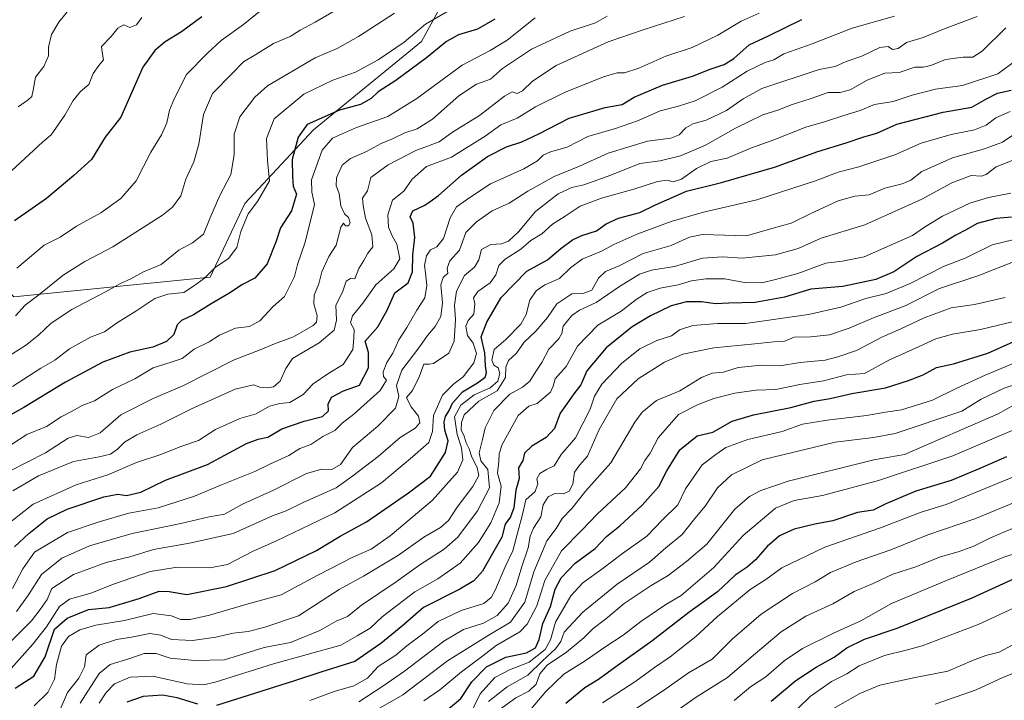
# Model space of a CAD drawing. Units: metres. Extents: x 641750 to 647364, y 4720629 to 4723864.
# Drawn here: x 644197 to 644513, y 4721255 to 4721474 of the extents above; entities that cross this region are included whole.
import ezdxf

# ---------------------------------------------------------------- set-up
doc = ezdxf.new("R2010")
doc.units = ezdxf.units.M
doc.header["$MEASUREMENT"] = 0
for name, color, linetype, lineweight in [('Arbolado forestal CxS', 92, 'Continuous', 0), ('Curva de nivel maestra', 30, 'Continuous', 30), ('Curva de nivel normal', 30, 'Continuous', 0)]:
    doc.layers.add(name, color=color, linetype=linetype, lineweight=lineweight)

msp = doc.modelspace()

# ---------------------------------------------------------------- linework, layer by layer
at = {"layer": 'Arbolado forestal CxS', "color": 92, "linetype": 'Continuous', "lineweight": 0}
for points in [[(644003.6785, 4721425.5987, 886.0281), (644035.1231, 4721392.5819, 872.6991), (644072.8569, 4721364.2817, 862.8002), (644116.8803, 4721359.5651, 854.4585), (644145.1811, 4721372.1431, 852.0462), (644151.4705, 4721387.8653, 855.2053), (644153.0429, 4721403.5877, 859.2859), (644170.3381, 4721420.8825, 860.0323), (644175.0547, 4721406.7323, 854.7854), (644195.4937, 4721384.7211, 843.3416), (644258.3843, 4721391.0101, 829.8883), (644269.3903, 4721414.5937, 832.1923), (644291.4023, 4721438.1773, 824.887), (644325.9923, 4721466.4775, 829.1344), (644344.8599, 4721501.0667, 839.5735), (644368.4441, 4721530.9393, 846.0582), (644357.4387, 4721565.5285, 862.1175), (644310.2715, 4721582.8231, 875.6614), (644283.5431, 4721587.5399, 881.298)], [(644283.5431, 4721587.5399, 881.298), (644310.2715, 4721582.8231, 875.6614), (644357.4387, 4721565.5285, 862.1175), (644368.4441, 4721530.9393, 846.0582), (644344.8599, 4721501.0667, 839.5735), (644325.9923, 4721466.4775, 829.1344), (644291.4023, 4721438.1773, 824.887), (644269.3903, 4721414.5937, 832.1923), (644258.3843, 4721391.0101, 829.8883), (644195.4937, 4721384.7211, 843.3416), (644175.0547, 4721406.7323, 854.7854), (644170.3381, 4721420.8825, 860.0323), (644153.0429, 4721403.5877, 859.2859), (644151.4705, 4721387.8653, 855.2053), (644145.1811, 4721372.1431, 852.0462), (644116.8803, 4721359.5651, 854.4585), (644072.8569, 4721364.2817, 862.8002), (644035.1231, 4721392.5819, 872.6991), (644003.6785, 4721425.5987, 886.0281)], [(644003.6785, 4721425.5987, 886.0281), (644035.1231, 4721392.5819, 872.6991), (644072.8569, 4721364.2817, 862.8002), (644116.8803, 4721359.5651, 854.4585), (644145.1811, 4721372.1431, 852.0462), (644151.4705, 4721387.8653, 855.2053), (644153.0429, 4721403.5877, 859.2859), (644170.3381, 4721420.8825, 860.0323), (644175.0547, 4721406.7323, 854.7854), (644195.4937, 4721384.7211, 843.3416), (644258.3843, 4721391.0101, 829.8883), (644269.3903, 4721414.5937, 832.1923), (644291.4023, 4721438.1773, 824.887), (644325.9923, 4721466.4775, 829.1344), (644344.8599, 4721501.0667, 839.5735), (644368.4441, 4721530.9393, 846.0582), (644357.4387, 4721565.5285, 862.1175), (644310.2715, 4721582.8231, 875.6614), (644283.5431, 4721587.5399, 881.298)]]:
    msp.add_polyline3d(points, dxfattribs=at)
at = {"layer": 'Curva de nivel maestra', "color": 30, "linetype": 'Continuous', "lineweight": 30, "flags": 128}
for points, elevation in [([(644255.68, 4721474.4001), (644249.12, 4721469.5601), (644243.94, 4721466.3801), (644240.65, 4721463.6001), (644236.78, 4721458.2701), (644229.76, 4721442.2701), (644224.73, 4721435.8801), (644220.34, 4721428.7001), (644214.65, 4721423.5601), (644205.92, 4721416.1901), (644195.73, 4721409.0401)], 850), ([(644349.45, 4721473.6401), (644343.93, 4721470.4501), (644337.83, 4721468.6301), (644334.03, 4721466.5001), (644327.65, 4721461.2701), (644317.79, 4721454.0701), (644312.11, 4721450.4001), (644309.84, 4721448.2701), (644306.48, 4721446.3501), (644299.77, 4721444.5601), (644289.36, 4721439.9601), (644286.54, 4721435.8201), (644284.57, 4721428.7101), (644284.71, 4721423.1201), (644284.89, 4721420.1601), (644286.02, 4721417.5601), (644284.38, 4721412.2701), (644280.82, 4721406.8301), (644279.46, 4721402.5701), (644276.55, 4721395.3401), (644272.65, 4721390.7401), (644268.65, 4721388.6701), (644264.32, 4721385.8401), (644258.65, 4721382.5201), (644252.98, 4721378.9501), (644249.15, 4721377.1201), (644247.72, 4721375.7201), (644246.69, 4721372.6201), (644244.37, 4721370.3801), (644239.98, 4721368.5701), (644232.66, 4721367.0201), (644224.01, 4721363.7601), (644211.99, 4721357.4001), (644198.64, 4721349.2401), (644191.62, 4721345.2801)], 825), ([(644195.68, 4721304.6201), (644200.3, 4721308.9401), (644206.19, 4721313.5701), (644212.52, 4721316.6701), (644224.28, 4721320.6301), (644228.74, 4721321.4901), (644231.54, 4721321.0601), (644236.17, 4721322.1201), (644244.03, 4721325.9801), (644257.51, 4721331.0501), (644269.99, 4721337.7801), (644273.73, 4721339.1601), (644276.83, 4721339.7901), (644281.32, 4721342.4101), (644288.4, 4721344.9501), (644294.32, 4721346.4101), (644296.28, 4721348.1901), (644296.16, 4721350.3001), (644297.2, 4721352.6001), (644300.98, 4721354.6601), (644306.14, 4721356.4801), (644309.08, 4721361.9401), (644309.03, 4721366.8801), (644307.94, 4721370.5401), (644312.04, 4721375.0901), (644315.06, 4721380.4601), (644317.42, 4721386.0201), (644321.76, 4721389.2601), (644323.16, 4721392.7501), (644323.27, 4721398.1801), (644323.83, 4721403.7201), (644323.32, 4721408.3701), (644322.36, 4721410.4001), (644323.27, 4721412.2701), (644327.05, 4721414.1101), (644328.78, 4721415.2501), (644331.42, 4721417.1601), (644338.77, 4721423.6601), (644347.14, 4721429.6701), (644353.24, 4721432.7401), (644358.17, 4721434.3801), (644363.56, 4721436.9301), (644373.26, 4721441.9601), (644384.77, 4721445.3601), (644390.26, 4721446.3801), (644394.06, 4721448.6901), (644403.19, 4721452.4801), (644412.84, 4721455.4601), (644418.41, 4721457.7001), (644422.98, 4721459.1401), (644426.06, 4721461.0901), (644430.94, 4721465.4401), (644437.08, 4721468.2801), (644447.82, 4721473.5601)], 800), ([(644195.9, 4721259.3401), (644201.9, 4721263.1801), (644205.48, 4721269.3601), (644208.46, 4721278.2701), (644212.54, 4721281.8201), (644219.33, 4721284.5801), (644226.02, 4721285.1601), (644235.64, 4721288.0601), (644242.03, 4721290.4601), (644245.24, 4721290.3001), (644250.83, 4721289.3801), (644263.56, 4721291.9001), (644279.18, 4721297.0601), (644292.43, 4721303.5001), (644299.98, 4721308.0401), (644308.38, 4721312.6001), (644321.88, 4721321.9001), (644328.88, 4721327.3001), (644333.68, 4721334.8901), (644334.53, 4721338.6001), (644333.53, 4721342.0401), (644333.28, 4721344.6601), (644333.68, 4721346.3701), (644334.86, 4721348.2701), (644335.92, 4721350.6501), (644339.12, 4721354.2801), (644343.98, 4721357.1501), (644346.37, 4721358.9801), (644346.8, 4721360.4001), (644346.45, 4721362.6401), (644346.32, 4721366.7401), (644345.11, 4721371.9001), (644346.9, 4721376.6501), (644351.51, 4721384.5301), (644359.76, 4721392.9401), (644366.32, 4721396.6201), (644370.66, 4721400.1601), (644374.32, 4721402.9801), (644377.32, 4721404.3801), (644382.03, 4721405.8701), (644385.1, 4721408.1101), (644389.13, 4721409.9201), (644395.92, 4721411.7501), (644400.95, 4721414.1601), (644410.86, 4721418.5301), (644422.08, 4721421.3701), (644439, 4721426.2801), (644452.96, 4721431.2401), (644462.02, 4721434.0601), (644467.64, 4721435.9501), (644471.77, 4721437.1901), (644478.19, 4721439.9901), (644493.06, 4721443.9001), (644502.23, 4721445.4901), (644506.72, 4721448.0801), (644510.44, 4721450.0101), (644514.8, 4721450.9001)], 775), ([(644514.98, 4721410.2001), (644510.05, 4721409.7801), (644503.93, 4721408.2101), (644500.45, 4721406.1901), (644497.14, 4721404.5001), (644492.88, 4721401.9401), (644484.61, 4721397.6201), (644477.3, 4721392.7001), (644471.52, 4721390.3001), (644460.96, 4721388.0801), (644450.7, 4721387.2101), (644442.28, 4721384.6001), (644432.9, 4721382.8601), (644424.42, 4721382.7101), (644420.17, 4721382.4601), (644415.62, 4721383.0901), (644410.82, 4721383.1601), (644406.01, 4721381.8601), (644399.38, 4721378.6701), (644393.46, 4721375.1301), (644385.16, 4721368.4201), (644379, 4721360.9901), (644376.98, 4721356.5401), (644374.76, 4721353.6701), (644372.59, 4721350.4001), (644370.42, 4721347.4801), (644368.59, 4721342.5401), (644365.98, 4721339.6201), (644361.32, 4721336.8401), (644359.03, 4721334.6201), (644358.47, 4721332.3401), (644357.1, 4721329.9401), (644357.32, 4721326.4801), (644356.22, 4721322.8001), (644355.53, 4721317.1401), (644354.47, 4721314.2401), (644352.85, 4721311.8601), (644351.7, 4721307.7501), (644348.71, 4721302.5201), (644345.5, 4721296.8801), (644342.78, 4721293.7101), (644338.32, 4721291.1101), (644326.65, 4721285.2201), (644319.98, 4721279.4201), (644312.98, 4721273.6401), (644304.65, 4721267.8701), (644294.14, 4721264.6201), (644285.32, 4721261.6701), (644260.32, 4721253.8601)], 750), ([(644333.31, 4721251.5301), (644338.61, 4721256.1101), (644342.17, 4721261.4101), (644346.86, 4721266.2101), (644352.98, 4721269.2501), (644359.65, 4721270.7201), (644362.51, 4721272.3301), (644363.7, 4721274.9401), (644364.85, 4721280.1101), (644367.3, 4721285.5401), (644368.76, 4721291.1301), (644370.73, 4721294.7201), (644375.23, 4721299.3601), (644381.62, 4721304.1301), (644385.26, 4721307.9701), (644389.49, 4721311.4001), (644396.71, 4721317.9701), (644402.04, 4721323.9401), (644404.54, 4721328.9401), (644408.71, 4721335.7501), (644414.31, 4721340.2201), (644419.32, 4721341.4201), (644425.5, 4721344.8701), (644432.36, 4721346.9501), (644444.23, 4721349.2601), (644451.77, 4721351.3201), (644456.89, 4721352.1601), (644463.81, 4721353.7901), (644474.6, 4721355.5301), (644481.99, 4721357.9501), (644486.65, 4721359.7201), (644490.91, 4721362.0501), (644496.39, 4721363.2901), (644507.41, 4721366.7301), (644521.65, 4721373.0901)], 725), ([(644513.34, 4721333.4601), (644504.82, 4721329.7101), (644495.65, 4721325.8601), (644484.32, 4721322.4301), (644474.65, 4721318.3701), (644470.65, 4721316.4101), (644465.67, 4721315.6401), (644457.71, 4721313.0201), (644451.96, 4721311.9301), (644445.31, 4721310.3201), (644440.65, 4721308.1201), (644436.65, 4721304.7301), (644432.98, 4721300.5201), (644430.31, 4721298.1701), (644426.44, 4721295.5901), (644420.8, 4721290.2701), (644411.61, 4721283.6001), (644399.75, 4721274.4401), (644388.2, 4721266.2301), (644382.65, 4721262.1401), (644378.32, 4721259.4901), (644372.27, 4721254.4801)], 700), ([(644437.98, 4721255.2101), (644445.91, 4721261.7801), (644452.34, 4721266.1401), (644458.12, 4721269.3401), (644462.18, 4721272.2401), (644467.87, 4721275.1201), (644478.32, 4721278.6001), (644502.32, 4721288.2801), (644516.06, 4721294.5801)], 675), ([(644254.38, 4721254.2301), (644247.73, 4721256.2701), (644243.02, 4721257.0901), (644236.92, 4721256.6701), (644231.64, 4721254.8401)], 750)]:
    msp.add_lwpolyline(points, dxfattribs=dict(at, elevation=elevation))
at = {"layer": 'Curva de nivel normal', "color": 30, "linetype": 'Continuous', "lineweight": 0, "flags": 128}
for points, elevation in [([(644196.81, 4721445.5601), (644200.07, 4721447.8701), (644201.2, 4721448.9201), (644201.7, 4721450.9001), (644202.42, 4721455.0801), (644205.02, 4721458.4701), (644206.61, 4721461.9401), (644206.6, 4721464.7301), (644207.55, 4721468.7801), (644209.92, 4721472.7301), (644213.88, 4721477.6801)], 860), ([(644192.15, 4721310.8501), (644201.64, 4721318.3201), (644215.46, 4721324.4701), (644225.62, 4721327.6801), (644234.71, 4721331.7001), (644242.54, 4721334.2501), (644249.3, 4721336.8601), (644254.58, 4721338.6801), (644260.06, 4721342.2801), (644267.81, 4721345.8001), (644273.06, 4721347.2201), (644277.36, 4721349.7501), (644280.6, 4721350.6001), (644283.82, 4721350.8601), (644288.11, 4721353.4001), (644291.32, 4721356.8501), (644296.38, 4721360.2601), (644300.93, 4721363.0001), (644304.03, 4721367.8501), (644304.38, 4721371.6001), (644304.49, 4721374.2201), (644303.26, 4721376.3901), (644303.89, 4721378.6301), (644307.24, 4721382.6901), (644311.36, 4721388.6201), (644317.13, 4721393.6901), (644319.02, 4721396.9401), (644318.16, 4721401.5801), (644316.58, 4721404.2601), (644315.43, 4721407.0501), (644315.25, 4721410.9601), (644316.72, 4721415.6701), (644320.36, 4721418.6101), (644323.02, 4721422.3901), (644327.65, 4721426.4901), (644335.65, 4721429.4101), (644346.43, 4721436.2401), (644351.43, 4721439.7801), (644356.64, 4721441.9801), (644362.5, 4721445.5801), (644371.85, 4721450.1401), (644384.27, 4721455.2101), (644388.64, 4721456.5201), (644390.98, 4721456.5201), (644395.63, 4721458.0201), (644404.23, 4721461.7901), (644412.69, 4721464.6001), (644420.89, 4721468.5001), (644428.38, 4721473.0401), (644434.14, 4721475.5601)], 805), ([(644193.11, 4721365.2901), (644199.19, 4721369.1801), (644203.41, 4721372.4201), (644207.42, 4721376.2401), (644214.06, 4721380.6301), (644224.81, 4721386.2801), (644229.64, 4721389.0401), (644232.88, 4721390.5401), (644237, 4721392.7101), (644242.65, 4721395.0901), (644248.32, 4721399.7101), (644252.65, 4721402.0701), (644256.23, 4721404.8401), (644258.18, 4721409.8201), (644261.42, 4721417.2001), (644264.96, 4721423.8701), (644266.06, 4721430.1601), (644266.02, 4721436.7801), (644267.84, 4721442.3701), (644272.62, 4721448.6801), (644276.65, 4721452.3101), (644291.98, 4721461.3101), (644298.98, 4721464.3101), (644305.84, 4721468.0701), (644317.41, 4721475.6101)], 835), ([(644193.82, 4721328.8101), (644205.65, 4721334.7601), (644212.88, 4721339.4201), (644215.6, 4721340.3401), (644219.42, 4721339.6701), (644223.16, 4721341.1101), (644229.75, 4721346.9201), (644240.1, 4721352.2001), (644249.55, 4721356.1801), (644266.02, 4721364.5601), (644274.32, 4721367.7901), (644278.98, 4721369.7201), (644284.98, 4721371.8601), (644291.37, 4721375.5401), (644292.36, 4721376.6001), (644292.64, 4721378.6501), (644291.56, 4721382.4601), (644291.61, 4721385.2301), (644293.08, 4721388.8401), (644294.14, 4721392.7201), (644296.36, 4721397.6001), (644298.73, 4721401.2701), (644300.22, 4721407.0001), (644301.02, 4721408.3601), (644301.68, 4721407.4801), (644302.6, 4721407.4601), (644303.17, 4721408.4601), (644302.64, 4721410.1301), (644301.34, 4721411.3001), (644300.15, 4721413.9001), (644299.64, 4721417.8201), (644298.65, 4721420.2701), (644298.78, 4721422.8201), (644300.61, 4721426.9301), (644303.32, 4721429.0601), (644308.43, 4721431.2501), (644313.1, 4721433.8801), (644316.76, 4721435.3801), (644320.65, 4721437.2201), (644324.61, 4721438.5401), (644329.56, 4721441.6201), (644338.01, 4721449.0901), (644343.67, 4721452.8601), (644348.14, 4721454.4501), (644351.96, 4721457.8201), (644361.22, 4721464.0301), (644373.62, 4721469.7801), (644381.76, 4721472.5401), (644385.46, 4721474.6601)], 815), ([(644334.9, 4721476.4801), (644327.28, 4721472.0301), (644320.44, 4721466.2701), (644312.17, 4721460.5901), (644304.85, 4721456.6701), (644297.65, 4721454.1801), (644288.32, 4721449.6801), (644278.87, 4721441.7801), (644276.33, 4721435.4001), (644276.7, 4721428.4401), (644277.33, 4721421.8401), (644273.53, 4721415.2101), (644270.55, 4721411.2901), (644268.11, 4721405.6001), (644266.85, 4721400.5501), (644264.22, 4721397.0201), (644259.9, 4721394.0701), (644256.47, 4721390.7201), (644253.02, 4721388.1801), (644249.92, 4721386.0601), (644244.78, 4721385.6201), (644240.59, 4721384.1601), (644234.57, 4721380.1501), (644228.3, 4721376.3401), (644224.48, 4721373.4601), (644219.98, 4721371.7601), (644213.32, 4721368.0501), (644208.6, 4721364.4901), (644204.1, 4721361.8901), (644195.04, 4721355.9901)], 830), ([(644195.09, 4721291.2801), (644198.31, 4721297.6201), (644202.06, 4721302.9401), (644212.64, 4721309.2801), (644222.75, 4721312.6101), (644232.32, 4721315.4601), (644241.65, 4721317.1201), (644253.32, 4721320.8401), (644261.98, 4721324.5201), (644272.65, 4721328.7801), (644277.61, 4721331.1801), (644283.5, 4721333.9001), (644287.03, 4721336.1001), (644290.62, 4721337.4201), (644294.45, 4721339.9501), (644298.27, 4721341.8901), (644300.65, 4721344.2101), (644304.32, 4721347.1001), (644312.72, 4721354.6901), (644314.75, 4721358.0701), (644313.85, 4721359.2501), (644313.76, 4721360.7001), (644314.86, 4721363.6901), (644316.87, 4721366.7201), (644318.78, 4721371.0001), (644321.28, 4721374.9101), (644324.52, 4721380.4401), (644327.04, 4721384.4001), (644327.68, 4721388.3901), (644327.34, 4721392.4401), (644326.95, 4721394.7501), (644327.6, 4721397.8801), (644328.84, 4721399.7401), (644330.88, 4721400.7001), (644333.09, 4721403.4401), (644335.24, 4721410.0001), (644337.24, 4721413.5501), (644341.46, 4721416.5601), (644348.1, 4721420.9601), (644358.77, 4721425.7501), (644363.18, 4721428.2801), (644364.92, 4721430.0701), (644367.36, 4721431.1301), (644372.65, 4721432.7101), (644379.32, 4721436.0701), (644388.1, 4721438.6501), (644395.45, 4721441.2301), (644402.43, 4721444.3501), (644408.32, 4721445.7601), (644413.65, 4721447.5401), (644422.32, 4721451.8501), (644430.32, 4721457.0301), (644436.02, 4721459.7601), (644438.8, 4721460.6101), (644442.02, 4721462.5201), (644451.14, 4721465.7201), (644463.96, 4721470.7901), (644477.43, 4721474.6201)], 795), ([(644195.16, 4721322.5501), (644203.41, 4721327.4101), (644214.56, 4721332.0101), (644222.79, 4721333.4401), (644226.37, 4721334.3601), (644228.62, 4721335.8801), (644230.87, 4721338.1701), (644234.86, 4721340.5201), (644242.54, 4721343.9201), (644252.32, 4721348.8201), (644266.32, 4721355.1601), (644272.22, 4721356.5501), (644274.24, 4721355.8201), (644276.55, 4721355.5401), (644278.65, 4721355.8801), (644280.7, 4721357.7001), (644282.53, 4721361.7501), (644284.69, 4721365.0001), (644293.26, 4721369.9601), (644298.05, 4721374.0501), (644298.82, 4721377.2601), (644298.57, 4721382.0201), (644300.72, 4721386.2701), (644301.89, 4721389.7301), (644303.32, 4721390.6401), (644304.64, 4721390.5401), (644305.98, 4721393.8101), (644307.59, 4721396.3701), (644308.86, 4721398.6701), (644310.4, 4721400.7001), (644310.13, 4721404.5701), (644308.07, 4721409.9301), (644307.36, 4721413.9401), (644307.1, 4721416.3301), (644308.67, 4721418.6401), (644309.78, 4721422.9001), (644315.29, 4721426.9801), (644324.22, 4721431.5901), (644331.62, 4721434.3501), (644335.98, 4721437.4801), (644344.53, 4721442.8201), (644352.56, 4721449.0101), (644355.08, 4721450.3801), (644356.62, 4721449.9101), (644358.33, 4721450.6801), (644361.57, 4721453.8001), (644369.16, 4721458.7801), (644385.83, 4721466.3701), (644396.98, 4721470.2901), (644410.24, 4721474.4801)], 810), ([(644196.01, 4721378.6601), (644199.12, 4721382.0601), (644203.51, 4721385.3701), (644211.22, 4721391.6301), (644218.21, 4721396.0501), (644227.15, 4721400.7301), (644243.04, 4721410.8501), (644246.27, 4721413.4401), (644248.98, 4721417.1201), (644250.55, 4721422.4001), (644253.06, 4721427.9401), (644254.68, 4721433.6001), (644256.25, 4721443.1301), (644259.03, 4721449.8601), (644265.51, 4721456.3901), (644268.98, 4721460.0201), (644272.98, 4721462.3001), (644278.65, 4721465.8501), (644283.98, 4721468.1101), (644287.16, 4721470.1701), (644292.01, 4721472.7201), (644299.16, 4721476.9001)], 840), ([(644196.28, 4721283.9601), (644200, 4721288.9401), (644204.33, 4721295.7801), (644210.85, 4721301.0501), (644219.65, 4721304.9201), (644233.32, 4721308.9101), (644248.98, 4721312.0701), (644258.01, 4721314.2101), (644262.96, 4721315.1101), (644268.74, 4721318.3001), (644278.6, 4721322.7501), (644289.17, 4721328.0901), (644294.1, 4721329.5301), (644297.31, 4721329.3701), (644300.02, 4721331.0701), (644303.9, 4721336.4901), (644311.99, 4721343.3401), (644317.72, 4721349.0301), (644318.77, 4721352.7701), (644317.98, 4721356.3401), (644319.75, 4721361.2301), (644325.45, 4721368.7801), (644327.9, 4721372.3801), (644330.42, 4721375.2101), (644332.2, 4721378.4201), (644332.72, 4721382.8101), (644332.2, 4721388.5301), (644332.9, 4721390.9201), (644334.42, 4721392.2801), (644334.27, 4721393.8701), (644335.1, 4721396.2801), (644338.14, 4721399.7101), (644340.17, 4721405.3801), (644343.59, 4721408.7001), (644348.68, 4721412.3201), (644354.12, 4721414.7001), (644360.05, 4721418.5301), (644368.44, 4721423.2901), (644376.65, 4721426.5401), (644385.82, 4721430.7401), (644398.33, 4721434.5501), (644405.8, 4721435.5101), (644408.56, 4721436.6101), (644410.61, 4721438.8801), (644412.92, 4721440.1301), (644417.21, 4721441.3401), (644423.65, 4721444.3801), (644429.01, 4721448.1701), (644435.01, 4721451.4701), (644453.32, 4721457.5901), (644458.48, 4721458.5201), (644461.97, 4721460.1001), (644466.98, 4721461.8601), (644472.8, 4721464.6101), (644475.42, 4721464.9401), (644476.8, 4721463.9801), (644478.65, 4721464.2701), (644481.32, 4721466.2201), (644486.65, 4721467.7901), (644493.65, 4721470.6301), (644503.98, 4721474.4801)], 790), ([(644274.62, 4721476.6001), (644268.96, 4721471.9401), (644261.86, 4721466.8101), (644257.52, 4721462.7601), (644250.79, 4721455.9801), (644246.94, 4721448.3601), (644245.34, 4721444.4701), (644244.46, 4721440.4401), (644242.78, 4721436.6001), (644239.31, 4721431.0801), (644234.67, 4721421.8401), (644229.71, 4721416.2101), (644223.37, 4721411.6001), (644215.53, 4721407.3401), (644210.32, 4721403.8601), (644205.21, 4721401.2401), (644196.41, 4721393.8701)], 845), ([(644236.5, 4721474.1601), (644234.7, 4721471.8101), (644232.65, 4721470.9801), (644230.65, 4721471.8901), (644228.72, 4721470.8201), (644226.61, 4721468.0901), (644223.59, 4721464.8901), (644223.8, 4721463.1001), (644224.22, 4721460.6101), (644222.66, 4721458.8601), (644220.84, 4721456.2601), (644219.43, 4721452.7001), (644216.84, 4721450.4601), (644214.48, 4721447.5801), (644211.84, 4721442.9201), (644207.42, 4721436.6501), (644204.8, 4721434.4101), (644190.32, 4721421.1401)], 855), ([(644362.41, 4721474.1201), (644353.42, 4721466.9801), (644347.98, 4721463.5801), (644338.98, 4721458.8801), (644324.54, 4721448.2701), (644315.22, 4721442.4601), (644305.21, 4721438.9701), (644297.56, 4721435.5501), (644294.22, 4721431.7401), (644290.77, 4721422.2001), (644290.9, 4721418.2801), (644291.72, 4721414.2701), (644288.71, 4721402.2701), (644286.27, 4721395.1001), (644285.31, 4721391.2501), (644282.15, 4721384.8001), (644278.53, 4721381.6801), (644274.26, 4721377.0401), (644270.93, 4721375.1801), (644266.42, 4721374.7301), (644261.32, 4721372.4401), (644258, 4721370.2701), (644253.16, 4721367.9401), (644249.35, 4721364.9201), (644245.85, 4721363.8501), (644240.09, 4721361.9301), (644234.18, 4721358.5001), (644227.05, 4721355.0801), (644221.32, 4721351.3701), (644217.3, 4721349.9201), (644214.1, 4721348.0501), (644210.58, 4721346.2901), (644205.98, 4721343.2301), (644199.65, 4721340.6001), (644191.99, 4721335.5601)], 820), ([(644513.1, 4721470.9401), (644505.57, 4721463.4401), (644502.57, 4721461.5301), (644499.42, 4721461.5401), (644493.8, 4721460.7801), (644489.13, 4721458.8401), (644486.65, 4721458.3201), (644483.98, 4721458.3301), (644478.98, 4721456.6201), (644474.34, 4721456.3201), (644468.75, 4721454.1701), (644463.29, 4721451.0501), (644460.12, 4721450.1901), (644456.27, 4721450.1501), (644450.5, 4721448.1301), (644444.4, 4721446.2301), (644440.41, 4721444.5801), (644435.26, 4721443.0401), (644426.55, 4721438.8001), (644416.98, 4721433.3001), (644408.92, 4721429.8801), (644402.4, 4721428.2501), (644395.88, 4721427.3901), (644386.64, 4721423.7501), (644377.94, 4721420.5501), (644374.14, 4721419.7401), (644369.82, 4721417.7001), (644362.51, 4721412.0501), (644357.04, 4721405.5801), (644353.92, 4721402.5601), (644351.6, 4721401.7001), (644348.22, 4721401.5201), (644345.2, 4721399.9401), (644344.32, 4721396.6201), (644343.03, 4721394.2701), (644339.79, 4721391.6001), (644337.21, 4721386.5501), (644336.54, 4721382.0701), (644336.86, 4721377.4401), (644336.42, 4721370.4901), (644334.79, 4721366.6801), (644329.83, 4721363.4101), (644328.44, 4721363.1401), (644326.74, 4721363.1601), (644325.22, 4721359.0901), (644323.12, 4721354.7201), (644321.24, 4721352.4801), (644321.71, 4721351.3401), (644322.68, 4721349.4601), (644325.09, 4721346.5201), (644325.51, 4721344.3801), (644323.96, 4721342.7001), (644319.2, 4721339.6201), (644312.12, 4721333.6201), (644303.98, 4721327.4101), (644298.65, 4721323.5501), (644288.32, 4721318.9001), (644282.65, 4721316.1501), (644278.32, 4721314.5801), (644265.68, 4721308.9501), (644251.74, 4721305.8601), (644240.14, 4721303.8301), (644232.65, 4721301.4501), (644225.08, 4721299.6701), (644214.54, 4721295.7401), (644207.65, 4721291.2601), (644206.14, 4721287.7601), (644203.92, 4721284.5201), (644201.14, 4721280.9401), (644193.78, 4721273.6001)], 785), ([(644516.63, 4721460.6201), (644510.55, 4721456.1801), (644499.2, 4721452.4701), (644490.56, 4721451.2601), (644483.08, 4721449.3501), (644477.04, 4721447.2701), (644471.08, 4721446.3401), (644466.45, 4721444.4001), (644461.24, 4721442.8401), (644455.36, 4721440.9401), (644449.04, 4721439.1201), (644438.32, 4721434.8201), (644431.72, 4721432.4401), (644423.94, 4721429.1001), (644418.67, 4721428.0601), (644414.12, 4721425.8801), (644409.27, 4721422.4501), (644406.65, 4721421.6001), (644404.65, 4721422.1201), (644401.61, 4721421.7201), (644393.97, 4721419.2101), (644383.65, 4721416.3801), (644376.85, 4721413.7601), (644371.98, 4721410.5601), (644367.91, 4721408.0001), (644364.5, 4721404.9501), (644360.97, 4721402.7201), (644357.81, 4721400.0301), (644352.76, 4721396.7401), (644350.72, 4721394.7101), (644349.8, 4721391.7401), (644347.96, 4721389.1601), (644344, 4721386.4401), (644342.66, 4721384.3801), (644343.12, 4721382.4601), (644342.77, 4721379.1801), (644340.97, 4721377.1101), (644340.22, 4721375.3001), (644340.73, 4721372.3401), (644342.52, 4721369.9001), (644343.58, 4721366.6001), (644342.72, 4721363.6001), (644339.3, 4721359.1001), (644336.36, 4721356.8501), (644332.74, 4721353.2001), (644329.87, 4721346.7201), (644329.54, 4721341.6401), (644328.37, 4721338.1101), (644323.15, 4721333.5001), (644313.23, 4721325.1801), (644298.26, 4721315.5001), (644279.58, 4721306.5301), (644272.12, 4721303.2801), (644263.89, 4721298.9701), (644258.26, 4721297.8701), (644247.89, 4721298.1301), (644239.15, 4721296.7801), (644227.33, 4721292.7201), (644220.07, 4721289.8201), (644213.3, 4721287.9201), (644210.08, 4721285.5301), (644205.92, 4721279.0201), (644201.58, 4721273.4401), (644194.65, 4721265.7201)], 780), ([(644202.01, 4721253.6701), (644206.4, 4721258.0101), (644208.46, 4721262.2401), (644209.17, 4721266.9801), (644210.69, 4721272.7801), (644212.98, 4721275.9101), (644216.65, 4721278.1101), (644221.71, 4721279.5801), (644230.89, 4721281.0601), (644240.04, 4721283.2901), (644245.98, 4721282.5001), (644248.81, 4721281.3301), (644251.94, 4721281.3601), (644258.16, 4721282.7801), (644270.47, 4721286.4201), (644281.03, 4721289.2401), (644292.8, 4721295.5901), (644304.25, 4721301.4201), (644309.94, 4721303.8601), (644316.02, 4721308.1701), (644329.4, 4721319.5101), (644337.51, 4721328.5801), (644339.28, 4721332.5101), (644338.85, 4721336.3501), (644337.45, 4721340.6501), (644336.59, 4721346.2701), (644338.64, 4721350.0601), (644342.92, 4721353.3801), (644347.98, 4721355.5601), (644350.42, 4721357.6901), (644351.08, 4721360.1601), (644350.52, 4721362.0001), (644349.21, 4721362.8201), (644348.5, 4721364.4501), (644349.26, 4721367.9001), (644352.98, 4721371.0801), (644357.79, 4721376.0001), (644359.52, 4721379.0301), (644360.69, 4721383.6901), (644362.68, 4721386.6701), (644365.54, 4721388.5701), (644370.21, 4721390.6301), (644373.67, 4721394.0001), (644377.49, 4721396.7601), (644383.65, 4721399.3601), (644387.65, 4721401.5001), (644395.32, 4721404.9101), (644405.98, 4721408.8601), (644416.32, 4721411.8301), (644433.43, 4721415.7501), (644452.18, 4721421.9201), (644459.46, 4721424.6701), (644466.06, 4721426.3701), (644477.6, 4721430.1901), (644485.97, 4721433.9001), (644495.6, 4721436.7601), (644503.11, 4721438.2201), (644506.78, 4721439.7301), (644509.96, 4721442.0601), (644514.52, 4721444.1301)], 770), ([(644210.35, 4721252.5101), (644212.67, 4721257.9701), (644216.25, 4721262.5801), (644218.14, 4721266.1601), (644218.63, 4721270.0601), (644222.81, 4721273.1201), (644228.32, 4721274.9201), (644233.17, 4721275.7301), (644239.06, 4721276.9301), (644242.57, 4721276.3801), (644245.92, 4721274.9301), (644252.72, 4721274.6101), (644260.16, 4721275.6601), (644265.69, 4721277.0201), (644270.49, 4721277.5001), (644275.48, 4721278.8201), (644286.65, 4721282.5601), (644299.66, 4721290.9301), (644307.39, 4721295.2201), (644318.68, 4721301.9401), (644326.8, 4721307.7301), (644332.06, 4721310.8701), (644334.65, 4721313.1201), (644337.43, 4721317.3401), (644342.44, 4721323.9801), (644344.35, 4721327.4501), (644343.86, 4721330.0201), (644342.16, 4721333.3201), (644341.29, 4721336.0601), (644340.36, 4721337.9801), (644339.66, 4721340.1401), (644338.66, 4721342.0801), (644338.8, 4721344.4301), (644339.62, 4721346.9601), (644344.35, 4721351.2701), (644350.22, 4721354.6601), (644352.94, 4721358.8501), (644353.03, 4721362.1801), (644353.87, 4721364.3301), (644356.42, 4721366.7201), (644358.89, 4721370.1801), (644362.63, 4721373.7701), (644366.32, 4721378.0901), (644369.32, 4721382.4701), (644374.18, 4721385.6501), (644377.78, 4721385.7401), (644380.52, 4721386.8301), (644382.65, 4721390.6601), (644384.98, 4721392.7901), (644389.32, 4721394.6201), (644396.98, 4721398.5801), (644405.91, 4721401.1901), (644411.78, 4721403.8101), (644415.96, 4721404.7101), (644430.08, 4721404.2301), (644438.17, 4721406.6401), (644444.43, 4721408.3501), (644450.45, 4721411.3401), (644459.43, 4721415.4801), (644464.76, 4721417.0001), (644469.33, 4721417.4401), (644474.4, 4721419.4801), (644479.9, 4721420.9501), (644482.66, 4721422.1401), (644486.26, 4721424.8201), (644496, 4721429.2001), (644506.25, 4721432.1601), (644512.06, 4721434.2701), (644518.68, 4721438.7001)], 765), ([(644518.32, 4721429.6401), (644509.98, 4721426.3601), (644506.81, 4721423.8901), (644505.28, 4721423.4301), (644501.99, 4721423.6101), (644495.79, 4721421.1901), (644486.19, 4721415.9601), (644467.98, 4721407.7601), (644453.98, 4721403.5201), (644446.65, 4721400.2001), (644439.4, 4721398.2001), (644428.66, 4721397.1601), (644422.4, 4721397.5401), (644415.98, 4721397.1101), (644406.98, 4721394.4901), (644399.65, 4721393.3101), (644395.8, 4721392.0201), (644389.42, 4721388.0001), (644381.98, 4721382.9401), (644376.58, 4721380.4501), (644374.17, 4721378.7701), (644371.4, 4721375.3201), (644370.96, 4721372.9401), (644370, 4721371.3101), (644366.74, 4721367.9801), (644364.59, 4721363.6501), (644362.65, 4721360.8301), (644360.65, 4721357.7101), (644358.32, 4721355.8001), (644354.3, 4721353.5901), (644349.16, 4721348.2901), (644346.38, 4721342.8001), (644345.57, 4721339.0401), (644344.51, 4721334.7801), (644344.98, 4721332.1901), (644347.27, 4721329.4501), (644347.81, 4721323.5201), (644343.98, 4721316.2201), (644337.66, 4721307.7701), (644333.32, 4721303.9101), (644325.47, 4721298.8901), (644317.93, 4721293.4101), (644306.8, 4721285.9101), (644302.32, 4721282.3701), (644298.65, 4721280.7801), (644293.46, 4721277.8401), (644284.04, 4721273.9801), (644275.6, 4721272.3901), (644262.88, 4721268.5001), (644253.42, 4721268.1901), (644245.56, 4721269.0201), (644241.07, 4721270.4801), (644237.21, 4721270.5001), (644232.59, 4721268.8701), (644226.34, 4721266.9801), (644222.8, 4721264.1201), (644216.73, 4721254.5501)], 760), ([(644514.71, 4721417.8801), (644507.56, 4721416.5501), (644501.6, 4721414.7701), (644492.86, 4721410.5801), (644487.04, 4721407.0801), (644483.25, 4721404.3901), (644467.78, 4721397.5001), (644460.82, 4721396.1201), (644455.48, 4721395.4901), (644446.55, 4721392.1801), (644439.34, 4721390.2901), (644434.98, 4721389.2601), (644429.39, 4721389.3401), (644423.11, 4721390.4401), (644417.02, 4721390.4901), (644412.47, 4721389.8301), (644408.16, 4721388.5601), (644402.44, 4721387.5001), (644398.24, 4721386.1501), (644394.72, 4721383.9001), (644389.95, 4721380.1201), (644382.47, 4721375.6601), (644375.97, 4721368.9301), (644372.29, 4721362.4501), (644368.76, 4721358.4901), (644368.18, 4721356.0801), (644367.35, 4721354.2101), (644363.04, 4721350.5901), (644360.33, 4721349.7201), (644356.97, 4721346.7301), (644351.83, 4721337.4501), (644350.84, 4721334.4001), (644350.74, 4721331.9401), (644350.34, 4721328.2701), (644351.5, 4721324.0501), (644350.93, 4721318.7201), (644348.17, 4721312.3801), (644344.24, 4721306.0401), (644338.42, 4721299.3601), (644331.2, 4721294.3801), (644323.91, 4721290.2401), (644313.4, 4721282.2401), (644309.56, 4721278.6001), (644305.41, 4721276.1501), (644300.14, 4721273.1701), (644278.65, 4721267.1201), (644259.98, 4721261.2601), (644256.24, 4721260.4801), (644250.98, 4721260.7501), (644239.98, 4721263.2101), (644232.73, 4721262.9201), (644227.7, 4721260.7501), (644224.99, 4721258.0201), (644222.8, 4721254.6001)], 755), ([(644290.26, 4721255.3701), (644298.05, 4721258.3501), (644304.38, 4721260.0901), (644308.68, 4721262.5301), (644312.08, 4721266.2601), (644317.74, 4721269.9501), (644321.32, 4721272.8801), (644326.32, 4721276.7201), (644331.32, 4721280.7201), (644338.68, 4721284.2501), (644345.97, 4721286.5001), (644348.31, 4721288.4301), (644349.72, 4721290.9501), (644352.82, 4721298.2701), (644355.25, 4721303.3501), (644356.82, 4721309.4201), (644358.25, 4721314.5601), (644359.39, 4721319.6601), (644362.46, 4721322.4201), (644363.26, 4721324.8101), (644362.9, 4721326.4001), (644363.88, 4721328.1601), (644366.06, 4721329.4601), (644368.46, 4721330.6201), (644370.75, 4721334.2201), (644375.35, 4721339.6001), (644379.99, 4721348.7001), (644381.42, 4721352.9201), (644383.76, 4721356.7001), (644390.19, 4721363.5201), (644395.9, 4721368.0701), (644401.38, 4721370.7501), (644406.06, 4721372.2001), (644408.64, 4721374.1301), (644412.89, 4721375.5901), (644420.82, 4721376.1801), (644429.71, 4721376.1901), (644449.98, 4721379.1101), (644460.32, 4721381.4501), (644468.32, 4721384.2101), (644474.76, 4721385.8201), (644482.44, 4721389.0201), (644493.18, 4721394.4401), (644500.11, 4721397.1401), (644508.71, 4721401.3401), (644515.4, 4721402.9901)], 745), ([(644305.94, 4721254.9501), (644313.6, 4721259.9701), (644320.59, 4721264.8501), (644333.12, 4721274.3901), (644339.43, 4721278.1701), (644345.9, 4721280.2301), (644350.22, 4721282.6001), (644353.77, 4721286.6001), (644356.3, 4721292.2701), (644358.16, 4721298.3801), (644360.2, 4721304.3601), (644360.78, 4721308.0401), (644361.85, 4721310.6001), (644364.19, 4721314.3001), (644365, 4721318.1401), (644366.6, 4721320.6801), (644368.66, 4721321.7201), (644371.46, 4721321.6301), (644373.3, 4721322.4601), (644374.43, 4721324.7301), (644374.98, 4721328.5901), (644376.71, 4721330.9301), (644379.19, 4721333.6901), (644382.87, 4721342.2201), (644388.61, 4721352.0401), (644395.37, 4721358.4201), (644403.87, 4721363.8201), (644409.72, 4721366.4001), (644419.65, 4721368.4101), (644432.7, 4721369.6401), (644438.84, 4721370.3201), (644442.37, 4721370.5101), (644445.32, 4721371.8001), (644450.65, 4721371.8601), (644456.65, 4721372.5101), (644462.98, 4721374.6401), (644470.98, 4721378.0901), (644480.87, 4721381.8201), (644491.88, 4721387.4301), (644504.51, 4721391.5801), (644526.86, 4721400.4601)], 740), ([(644311.32, 4721252.1801), (644319.98, 4721257.2801), (644334.32, 4721268.1101), (644347.32, 4721276.2901), (644354.48, 4721280.5301), (644359.09, 4721286.8801), (644361.97, 4721296.6001), (644366.15, 4721306.6001), (644369.18, 4721310.5601), (644371.02, 4721313.7701), (644374.1, 4721316.9001), (644378.68, 4721322.6001), (644386.62, 4721331.6001), (644394.35, 4721344.6001), (644396.68, 4721347.7501), (644401.28, 4721351.5501), (644408.73, 4721354.6401), (644415.68, 4721358.9001), (644419.12, 4721360.3201), (644422.68, 4721360.6001), (644427.44, 4721362.0601), (644434.9, 4721362.8501), (644440.74, 4721362.6301), (644447.3, 4721363.7101), (644455.32, 4721364.4401), (644459.32, 4721365.4601), (644465.32, 4721367.5801), (644473.65, 4721371.9001), (644479.32, 4721374.3601), (644486.92, 4721377.9601), (644495.67, 4721381.2401), (644503.06, 4721382.2501), (644512.86, 4721384.5201)], 735), ([(644516.12, 4721376.9701), (644505, 4721374.2901), (644496.01, 4721372.8001), (644490.75, 4721371.2201), (644485.38, 4721368.7801), (644475.7, 4721364.4701), (644467.84, 4721360.1601), (644462.1, 4721359.7101), (644454.76, 4721357.8601), (644447.13, 4721356.6101), (644439.46, 4721355.0801), (644433.18, 4721354.8001), (644426.36, 4721353.9001), (644419.57, 4721352.2001), (644414.39, 4721350.1801), (644408.32, 4721347.0301), (644401.77, 4721339.5801), (644399.24, 4721334.6801), (644397.57, 4721332.2701), (644396.17, 4721329.5901), (644391.37, 4721323.5601), (644382.38, 4721315.2601), (644377.38, 4721309.9401), (644370.84, 4721303.4101), (644365.47, 4721293.8201), (644362.92, 4721285.7401), (644359.81, 4721279.9101), (644357.54, 4721277.3801), (644349.91, 4721273.0201), (644345.65, 4721269.7501), (644338.79, 4721264.6201), (644331.89, 4721258.8901), (644326.73, 4721255.3201)], 730), ([(644340.98, 4721249.6401), (644344.82, 4721257.5401), (644349.48, 4721262.8001), (644354.14, 4721265.2401), (644360.44, 4721267.6901), (644365.58, 4721271.7501), (644367.29, 4721274.8101), (644368.94, 4721280.4601), (644373.86, 4721288.9201), (644377.65, 4721293.0601), (644384.14, 4721297.8001), (644390.34, 4721302.5601), (644398.13, 4721308.1101), (644403.14, 4721313.2801), (644408.09, 4721318.1101), (644410.57, 4721323.2701), (644415.89, 4721330.9101), (644420.26, 4721334.2001), (644423.45, 4721336.4801), (644430.51, 4721339.0201), (644441.45, 4721341.5401), (644447.98, 4721343.9001), (644455.88, 4721345.2501), (644468.46, 4721346.6901), (644474.59, 4721347.7401), (644479.74, 4721348.5201), (644489.59, 4721351.5801), (644497.19, 4721355.3101), (644506.54, 4721359.6501), (644518.07, 4721364.4401)], 720), ([(644347.44, 4721255.1101), (644353.46, 4721259.8501), (644360.09, 4721263.5701), (644364.75, 4721268.1001), (644368.97, 4721271.9401), (644370.6, 4721274.3301), (644371.68, 4721277.3201), (644377.65, 4721283.7501), (644388.62, 4721292.6401), (644399.07, 4721299.7401), (644404.25, 4721304.2701), (644409.53, 4721308.6001), (644413.52, 4721313.7101), (644416.85, 4721317.6901), (644420.8, 4721323.5701), (644425.28, 4721327.7301), (644435.07, 4721332.5201), (644458.5, 4721338.1201), (644470.77, 4721339.6801), (644477.68, 4721340.9001), (644499.01, 4721348.0901), (644505.22, 4721351.9201), (644512.6, 4721355.5001), (644522.68, 4721358.9001)], 715), ([(644350.72, 4721252.3501), (644356.26, 4721256.3001), (644360.42, 4721258.3601), (644362.69, 4721260.6001), (644363.94, 4721263.9401), (644366.26, 4721266.7001), (644372.42, 4721270.9201), (644377.98, 4721275.5101), (644380.98, 4721278.4901), (644384.88, 4721281.4301), (644390.92, 4721286.5101), (644399.55, 4721292.2301), (644405.04, 4721295.5101), (644410.9, 4721299.9501), (644417.38, 4721305.4901), (644426.36, 4721316.6801), (644431.01, 4721320.7601), (644434.67, 4721322.6401), (644443.46, 4721325.7201), (644470.85, 4721332.5401), (644480.65, 4721334.2401), (644510.67, 4721347.2401), (644518.67, 4721351.6801)], 710), ([(644361.08, 4721252.7001), (644365.8, 4721258.2701), (644371.55, 4721263.8901), (644378.42, 4721268.1601), (644384.7, 4721272.5201), (644390.6, 4721276.3401), (644396.2, 4721280.7401), (644404.27, 4721286.1301), (644409.12, 4721289.0401), (644419.65, 4721298.0201), (644428.98, 4721308.2301), (644439.32, 4721317.0001), (644445.35, 4721319.5201), (644454.44, 4721321.0801), (644472.35, 4721325.8401), (644496.16, 4721333.7501), (644516.65, 4721342.5201)], 705), ([(644383.95, 4721254.6201), (644394.64, 4721261.6101), (644400.58, 4721265.9601), (644405.64, 4721269.3701), (644413.86, 4721275.9601), (644420.71, 4721282.2701), (644431.21, 4721290.9801), (644436.27, 4721294.2201), (644441.37, 4721297.8801), (644455.13, 4721304.5101), (644472.94, 4721310.6801), (644485.98, 4721315.7401), (644494.02, 4721318.2401), (644517.22, 4721327.7201)], 695), ([(644387.5, 4721248.0601), (644403.54, 4721258.6401), (644411.55, 4721264.2701), (644419.08, 4721268.6801), (644425.5, 4721275.0801), (644434.78, 4721283.0501), (644444.82, 4721289.6601), (644452.02, 4721293.4701), (644456.96, 4721296.4001), (644465.23, 4721299.8101), (644476.32, 4721303.7201), (644488.19, 4721308.4601), (644503.24, 4721313.6001), (644520.47, 4721320.7401)], 690), ([(644401.32, 4721247.6601), (644413.98, 4721256.4801), (644423.98, 4721262.8301), (644431.53, 4721269.3201), (644441.16, 4721277.3901), (644449.12, 4721282.4401), (644457.7, 4721286.4001), (644464.58, 4721290.3601), (644470.65, 4721292.9101), (644476.93, 4721295.9001), (644484.34, 4721298.2801), (644491.93, 4721301.3601), (644498.23, 4721303.1601), (644502.89, 4721304.9001), (644508.21, 4721307.5601), (644522.26, 4721313.4601)], 685), ([(644426.1, 4721255.4601), (644431.32, 4721259.8501), (644436.22, 4721263.0201), (644442.18, 4721268.1201), (644447.98, 4721272.0401), (644457.98, 4721277.0401), (644466.65, 4721280.9201), (644476.53, 4721286.5401), (644494.17, 4721293.8501), (644512.53, 4721301.3301), (644521.74, 4721304.3601)], 680), ([(644446.58, 4721252.9501), (644450.44, 4721256.6901), (644457.29, 4721261.5301), (644462.22, 4721263.9601), (644466.11, 4721266.5401), (644474.26, 4721269.8501), (644481.26, 4721271.5401), (644486.36, 4721272.9801), (644504.3, 4721279.7301), (644548.95, 4721300.4801)], 670), ([(644457.74, 4721252.7201), (644466.36, 4721257.6401), (644472.74, 4721260.2801), (644484.1, 4721262.7701), (644494.55, 4721264.7701), (644502.46, 4721268.2501), (644506.74, 4721269.8601), (644510.98, 4721270.8801), (644519.32, 4721275.4401)], 665), ([(644524.65, 4721267.7801), (644512.14, 4721262.8001), (644503.63, 4721258.8001), (644490.48, 4721254.2201)], 660)]:
    msp.add_lwpolyline(points, dxfattribs=dict(at, elevation=elevation))

doc.saveas('drawing.dxf')
